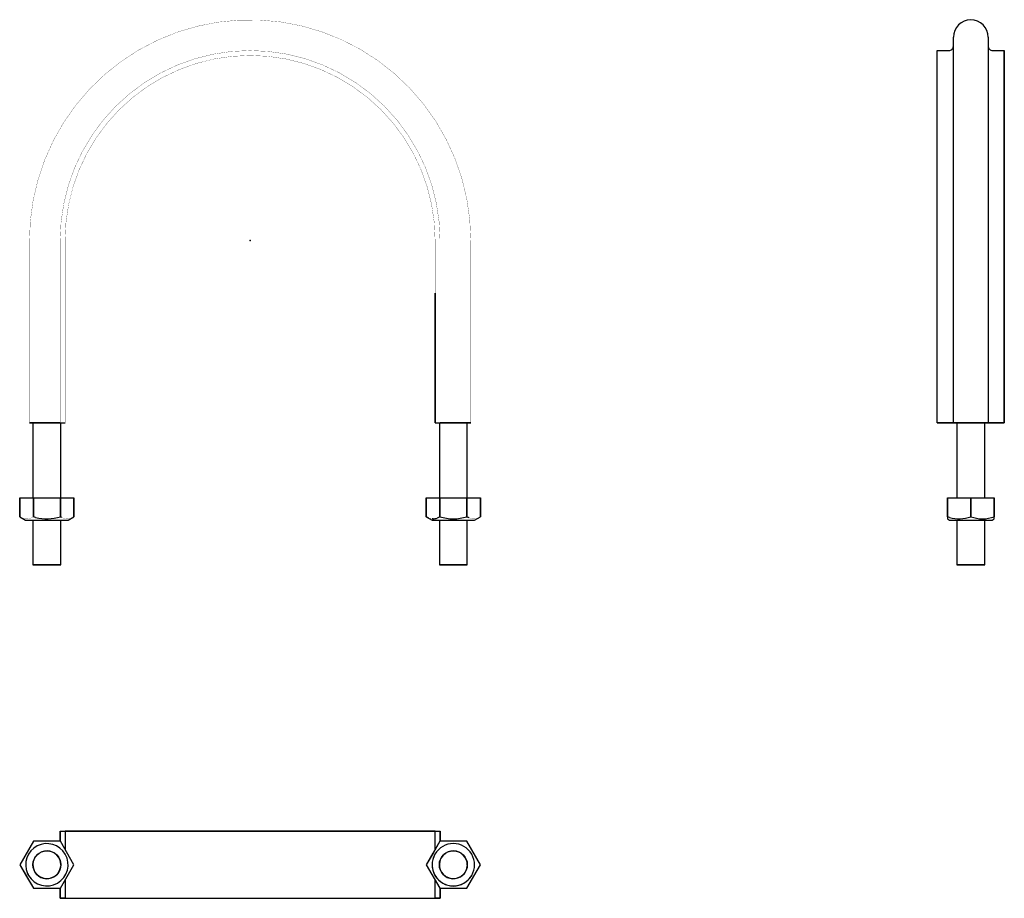
# Model space of a CAD drawing. Extents: x -103 to 338, y -294 to 99.
import ezdxf

# ---------------------------------------------------------------- set-up
doc = ezdxf.new("R2010")
doc.units = 0
doc.header["$LTSCALE"] = 10
doc.header["$MEASUREMENT"] = 0

msp = doc.modelspace()

# ---------------------------------------------------------------- linework, layer by layer
at = {"color": 7, "linetype": 'Continuous'}
for p, q in [((314.914394, -81.648304), (314.914394, 91.00157)), ((330.514394, 91.00157), (330.514394, -81.648304)), ((307.714394, -81.648304), (307.714394, 85.051696)), ((307.714394, -81.648304), (307.714394, 85.051696)), ((307.714394, 85.051696), (312.914394, 85.051696)), ((332.514394, 85.051696), (337.714394, 85.051696)), ((337.714394, 85.051696), (337.714394, -81.648304)), ((337.714394, -81.648304), (337.714394, 85.051696)), ((82.851426, -81.648304), (82.851426, -23.491735)), ((82.851426, -23.491735), (82.851426, -81.648304)), ((-85.048574, -81.648304), (-98.798574, -81.648304)), ((-98.798226, -81.648304), (-85.048574, -81.648304)), ((-97.248574, -81.648304), (-97.248574, -115.148304)), ((-85.048574, -81.648304), (-82.848574, -81.648304)), ((-85.048574, -81.648304), (-82.848574, -81.648304)), ((-84.748574, -115.148304), (-84.748574, -81.648304)), ((82.851426, -81.648304), (85.051426, -81.648304)), ((82.851426, -81.648304), (85.051426, -81.648304)), ((84.751426, -81.648304), (84.751426, -115.148304)), ((98.801426, -81.648304), (85.051426, -81.648304)), ((85.051426, -81.648304), (85.052021, -81.648304)), ((85.052021, -81.648304), (98.801069, -81.648304)), ((97.251426, -115.148304), (97.251426, -81.648304)), ((314.914394, -81.648304), (307.714394, -81.648304)), ((307.714394, -81.648304), (314.854877, -81.648304)), ((330.514394, -81.648304), (314.914394, -81.648304)), ((314.914394, -81.648304), (330.586264, -81.648304)), ((316.464394, -81.648304), (316.464394, -115.148304)), ((328.964394, -115.148304), (328.964394, -81.648304)), ((330.558144, -81.648304), (330.514394, -81.648304)), ((337.714394, -81.648304), (330.558144, -81.648304)), ((330.586264, -81.648304), (330.630947, -81.648304)), ((330.630947, -81.648304), (337.714394, -81.648304)), ((-103.12293, -115.148304), (-97.060752, -115.148304)), ((-103.12293, -115.148304), (-97.060752, -115.148304)), ((-103.12293, -123.633076), (-103.12293, -115.148304)), ((-103.12293, -115.148304), (-103.12293, -123.633076)), ((-97.060752, -115.148304), (-84.936396, -115.148304)), ((-97.060752, -115.148304), (-84.936396, -115.148304)), ((-97.060752, -123.633076), (-97.060752, -115.148304)), ((-97.060752, -115.148304), (-97.060752, -123.633076)), ((-84.936396, -115.148304), (-78.874218, -115.148304)), ((-84.936396, -115.148304), (-78.874218, -115.148304)), ((-84.936396, -123.633076), (-84.936396, -115.148304)), ((-84.936396, -115.148304), (-84.936396, -123.633076)), ((-78.874218, -123.633076), (-78.874218, -115.148304)), ((-78.874218, -115.148304), (-78.874218, -123.633076)), ((78.87707, -115.148304), (84.939248, -115.148304)), ((78.87707, -115.148304), (78.87707, -123.633076)), ((78.87707, -115.148304), (84.939248, -115.148304)), ((78.87707, -123.633076), (78.87707, -115.148304)), ((84.939248, -115.148304), (97.063604, -115.148304)), ((84.939248, -115.148304), (97.063604, -115.148304)), ((84.939248, -123.633076), (84.939248, -115.148304)), ((84.939248, -115.148304), (84.939248, -123.633076)), ((97.063604, -115.148304), (103.125782, -115.148304)), ((97.063604, -115.148304), (103.125782, -115.148304)), ((97.063604, -123.633076), (97.063604, -115.148304)), ((97.063604, -115.148304), (97.063604, -123.633076)), ((103.125782, -123.633076), (103.125782, -115.148304)), ((103.125782, -115.148304), (103.125782, -123.633076)), ((312.214394, -115.148304), (322.714394, -115.148304)), ((312.214394, -115.148304), (322.714394, -115.148304)), ((312.214394, -123.633076), (312.214394, -115.148304)), ((312.214394, -115.148304), (312.214394, -123.633076)), ((322.714394, -115.148304), (333.214394, -115.148304)), ((322.714394, -115.148304), (333.214394, -115.148304)), ((322.714394, -123.633076), (322.714394, -115.148304)), ((322.714394, -115.148304), (322.714394, -123.633076)), ((333.214394, -123.633076), (333.214394, -115.148304)), ((333.214394, -115.148304), (333.214394, -123.633076)), ((-103.12293, -123.633076), (-100.498574, -125.148304)), ((-100.498653, -125.148304), (-99.12768, -125.148304)), ((-100.498574, -125.148304), (-82.771333, -125.148304)), ((-99.12768, -125.148304), (-82.869543, -125.148304)), ((-97.248574, -125.148304), (-97.248574, -145.148304)), ((-96.029544, -123.910807), (-97.060752, -123.633076)), ((-96.029434, -123.911087), (-97.060751, -123.633076)), ((-84.423938, -123.909028), (-84.936396, -123.633076)), ((-84.748574, -145.148304), (-84.748574, -125.148304)), ((-82.869543, -125.148304), (-82.771333, -125.148304)), ((-82.771333, -125.148304), (-82.669243, -125.148304)), ((-82.771333, -125.148304), (-81.498574, -125.148304)), ((-82.669243, -125.148304), (-81.498494, -125.148304)), ((-81.498574, -125.148304), (-78.874218, -123.633076)), ((-79.388963, -123.910379), (-78.874218, -123.633076)), ((79.897243, -124.141271), (78.87707, -123.633076)), ((78.87707, -123.633076), (81.501426, -125.148304)), ((79.897263, -124.14137), (78.877071, -123.633076)), ((81.501331, -125.148304), (82.774185, -125.148304)), ((81.501426, -125.148304), (82.774185, -125.148304)), ((81.908159, -124.570933), (81.586276, -124.559453)), ((81.858415, -124.570658), (81.586666, -124.55944)), ((81.692493, -124.565934), (81.911012, -124.570932)), ((81.908665, -124.570933), (81.858415, -124.570658)), ((81.957918, -124.570653), (81.908665, -124.570933)), ((82.774185, -125.148304), (100.501521, -125.148304)), ((82.774185, -125.148304), (100.501426, -125.148304)), ((84.939248, -123.633076), (83.7823, -124.196117)), ((84.751426, -125.148304), (84.751426, -145.148304)), ((97.581533, -123.912298), (97.063604, -123.633076)), ((98.078046, -124.138904), (97.063604, -123.633076)), ((97.251426, -145.148304), (97.251426, -125.148304)), ((98.078071, -124.139245), (97.581533, -123.912298)), ((100.501426, -125.148304), (103.125782, -123.633076)), ((312.214259, -124.570855), (313.214394, -125.148304)), ((313.107032, -123.910915), (312.214394, -123.633076)), ((312.214394, -123.633076), (312.214394, -124.31868)), ((313.10695, -123.910664), (312.214394, -123.633076)), ((312.214394, -123.633076), (312.214394, -124.317638)), ((312.214394, -124.317638), (312.214394, -124.570932)), ((312.214394, -124.31868), (312.214394, -124.570933)), ((313.214298, -125.148304), (318.063471, -125.148304)), ((313.214394, -125.148304), (327.464394, -125.148304)), ((316.464394, -125.148304), (316.464394, -145.148304)), ((318.063471, -125.148304), (327.365119, -125.148304)), ((327.365119, -125.148304), (327.464394, -125.148304)), ((327.464394, -125.148304), (327.565465, -125.148304)), ((327.464394, -125.148304), (332.214394, -125.148304)), ((327.565465, -125.148304), (332.214489, -125.148304)), ((328.964394, -145.148304), (328.964394, -125.148304)), ((332.214394, -125.148304), (333.214528, -124.570855)), ((333.214394, -124.570933), (333.214394, -123.633076)), ((333.214394, -124.318918), (333.214394, -123.633076)), ((333.214394, -124.570932), (333.214394, -124.318918)), ((-84.748574, -145.148304), (-97.248574, -145.148304)), ((-97.248574, -145.148304), (-84.748574, -145.148304)), ((97.251426, -145.148304), (84.751426, -145.148304)), ((84.751426, -145.148304), (97.251426, -145.148304)), ((322.714394, -145.148304), (316.464394, -145.148304)), ((316.464394, -145.148304), (316.464504, -145.148304)), ((316.464504, -145.148304), (322.714394, -145.148304)), ((328.964394, -145.148304), (322.714394, -145.148304)), ((322.714394, -145.148304), (328.964394, -145.148304)), ((-85.048574, -264.422137), (-85.048574, -268.922137)), ((-85.048574, -264.422137), (-82.848574, -264.422137)), ((-85.04842, -268.922137), (-85.048574, -264.422137)), ((-85.048574, -264.422137), (-82.848574, -264.422137)), ((-82.848574, -264.422137), (-82.848574, -272.53745)), ((82.851426, -264.422137), (-82.848574, -264.422137)), ((-82.848574, -264.422137), (-82.848574, -272.53745)), ((-82.848569, -264.422137), (82.851426, -264.422137)), ((82.851426, -272.537447), (82.851426, -264.422137)), ((82.851426, -264.422137), (85.051426, -264.422137)), ((82.851426, -264.422137), (85.051426, -264.422137)), ((82.851426, -272.537447), (82.851426, -264.422137)), ((85.051426, -268.922137), (85.051426, -264.422137)), ((85.051426, -264.422137), (85.051426, -268.922137)), ((-97.060752, -268.922137), (-103.12293, -279.422137)), ((-97.060752, -268.922137), (-103.12293, -279.422137)), ((-84.936396, -268.922137), (-97.060752, -268.922137)), ((-84.936396, -268.922137), (-97.060751, -268.922137)), ((-78.874218, -279.422137), (-84.936396, -268.922137)), ((-78.874218, -279.422137), (-84.936396, -268.922137)), ((84.939248, -268.922137), (81.908159, -274.172137)), ((84.939248, -268.922137), (81.957918, -274.085951)), ((97.063604, -268.922137), (84.939248, -268.922137)), ((97.063604, -268.922137), (84.939248, -268.922137)), ((103.125782, -279.422137), (97.063604, -268.922137)), ((103.125782, -279.422137), (97.063604, -268.922137)), ((81.858415, -274.258296), (78.87707, -279.422137)), ((81.908159, -274.172137), (78.877071, -279.422136)), ((81.908166, -274.172125), (81.858415, -274.258296)), ((81.957918, -274.085951), (81.908166, -274.172125)), ((-103.12293, -279.422137), (-100.1416, -284.585951)), ((-103.122929, -279.422137), (-100.091841, -284.672137)), ((-84.936396, -289.922137), (-78.874219, -279.422137)), ((-84.936396, -289.922137), (-78.874218, -279.422137)), ((-84.748574, -279.422137), (-84.76695, -279.901051)), ((78.87707, -279.422137), (84.939248, -289.922136)), ((78.87707, -279.422137), (84.939248, -289.922137)), ((97.063603, -289.922137), (101.633603, -282.006666)), ((97.063604, -289.922137), (101.633603, -282.006666)), ((97.251426, -279.422137), (97.23305, -279.901051)), ((101.633603, -282.006666), (103.125781, -279.422137)), ((101.633603, -282.006666), (103.125782, -279.422137)), ((-100.1416, -284.585951), (-100.091848, -284.672125)), ((-100.091848, -284.672125), (-100.042096, -284.758296)), ((-100.091841, -284.672137), (-97.060752, -289.922136)), ((-100.042096, -284.758296), (-97.060752, -289.922137)), ((-99.225815, -284.172137), (-99.650132, -283.346693)), ((-82.848574, -286.305923), (-82.848574, -294.422137)), ((-82.848574, -286.305923), (-82.848574, -294.422137)), ((82.851426, -294.422137), (82.851426, -286.305923)), ((82.851426, -294.422137), (82.851426, -286.305923)), ((-97.060752, -289.922137), (-84.936397, -289.922137)), ((-97.060752, -289.922137), (-84.936396, -289.922137)), ((-85.048574, -289.922137), (-85.048574, -294.422137)), ((-85.048574, -294.422137), (-85.048574, -289.922137)), ((84.939248, -289.922137), (97.063603, -289.922137)), ((84.939248, -289.922137), (97.063604, -289.922137)), ((85.051272, -289.922137), (85.051426, -294.422137)), ((85.051426, -294.422137), (85.051426, -289.922137)), ((-85.048574, -294.422137), (-82.848574, -294.422137)), ((-82.848574, -294.422137), (-85.048574, -294.422137)), ((-82.848574, -294.422137), (82.851426, -294.422137)), ((-82.848569, -294.422137), (82.851426, -294.422137)), ((82.851426, -294.422137), (85.051426, -294.422137)), ((85.051426, -294.422137), (82.851426, -294.422137))]:
    msp.add_line(p, q, dxfattribs=at)
at = {"color": 7, "linetype": 'Continuous', "const_width": 0.1}
for points in [[(98.801426, -81.648304), (98.801426, -0.168608, 1.004758), (-98.798574, -0.769347), (-98.798574, -81.648304)], [(85.051426, -81.648304), (85.051426, 0.001696, 1), (-85.048574, 0.001696), (-85.048574, -81.648304)], [(82.851426, -23.491735), (82.851426, 0.001696, 1), (-82.848574, 0.001696), (-82.848574, -81.648304)], [(-97.060752, -123.633076, -0.101192), (-99.588298, -124.543334), (-100.097634, -124.570929), (-100.60527, -124.542333, -0.106338), (-103.12293, -123.633076)], [(-97.060752, -123.633076, -0.101406), (-99.592487, -124.543308), (-100.097634, -124.570929), (-100.599941, -124.542362, -0.106876), (-103.12293, -123.633076)], [(-78.874218, -123.633076, -0.10133), (-81.403855, -124.543083), (-81.906315, -124.570932), (-82.411789, -124.542536, -0.106901), (-84.936396, -123.633076)], [(-78.874219, -123.633076, -0.10135), (-81.403475, -124.543103), (-81.906315, -124.570932), (-82.411667, -124.542516, -0.088976), (-84.423938, -123.909028)], [(81.586666, -124.55944), (81.40694, -124.543122, -0.069518), (79.897243, -124.141271)], [(84.939248, -123.633076, -0.100922), (82.413704, -124.542607), (81.908159, -124.570933)], [(103.125782, -123.633076, -0.101406), (100.594047, -124.543308), (100.0889, -124.570929), (99.586592, -124.542362, -0.069351), (98.078046, -124.138904)], [(103.125781, -123.633076, -0.101016), (100.599186, -124.543337), (100.0889, -124.570929), (99.582221, -124.542336), (99.074363, -124.457737), (98.560776, -124.31747), (98.078071, -124.139245)]]:
    msp.add_lwpolyline(points, format="xyb", dxfattribs=at)
msp.add_lwpolyline([(81.586276, -124.559453), (81.405499, -124.543011), (80.894855, -124.458877), (80.38098, -124.319647), (79.897263, -124.14137)], dxfattribs=at)
at = {"color": 7, "linetype": 'Continuous'}
for centre, radius in [((-90.998574, -279.426753), 6.250002), ((91.001243, -279.426749), 6.250184)]:
    msp.add_circle(centre, radius, dxfattribs=at)
for centre, radius, start, end in [((322.714394, 91.00157), 7.8, 0, 180), ((312.914395, 87.051695), 1.999999, 269.999957, 0.000043), ((332.514393, 87.051695), 1.999999, 179.999957, 270.000043), ((-90.958778, -104.767175), 19.803821, 255.164195, 287.704149), ((-90.961729, -104.6667), 19.900454, 255.246991, 287.624274), ((81.843997, -119.385142), 5.186762, 271.258544, 291.944115), ((91.001426, -104.509449), 20.061483, 252.411417, 287.588583), ((91.001426, -104.509449), 20.061483, 252.411417, 287.588583), ((317.501688, -109.616754), 14.95425, 252.909679, 290.400296), ((317.498999, -109.535355), 15.031503, 253.011237, 290.301753), ((327.964394, -109.407593), 15.163339, 249.743114, 290.256886), ((327.964394, -109.407593), 15.163339, 249.743117, 290.256886), ((-90.998622, -279.422135), 9.500041, 29.99985, 204.400321), ((-90.998574, -279.422137), 9.5, 30, 204.400316), ((-90.998574, -279.422137), 6.25, 0, 355.605325), ((91.001426, -279.422137), 9.5, 330, 150), ((91.001426, -279.422137), 9.5, 330, 150), ((91.001426, -279.422137), 6.25, 0, 355.605325), ((-90.998574, -279.422137), 9.5, 210, 30), ((-90.998574, -279.422137), 9.5, 210, 30), ((91.001405, -279.422173), 9.5, 149.999748, 330.000252), ((91.001426, -279.422137), 9.5, 150, 330), ((-90.998574, -279.422137), 9.5, 204.400316, 210)]:
    msp.add_arc(centre, radius, start, end, dxfattribs=at)
at = {"color": 7}
msp.add_point((0, 0), dxfattribs=at)
msp.add_point((0, 0), dxfattribs=at)

doc.saveas('drawing.dxf')
